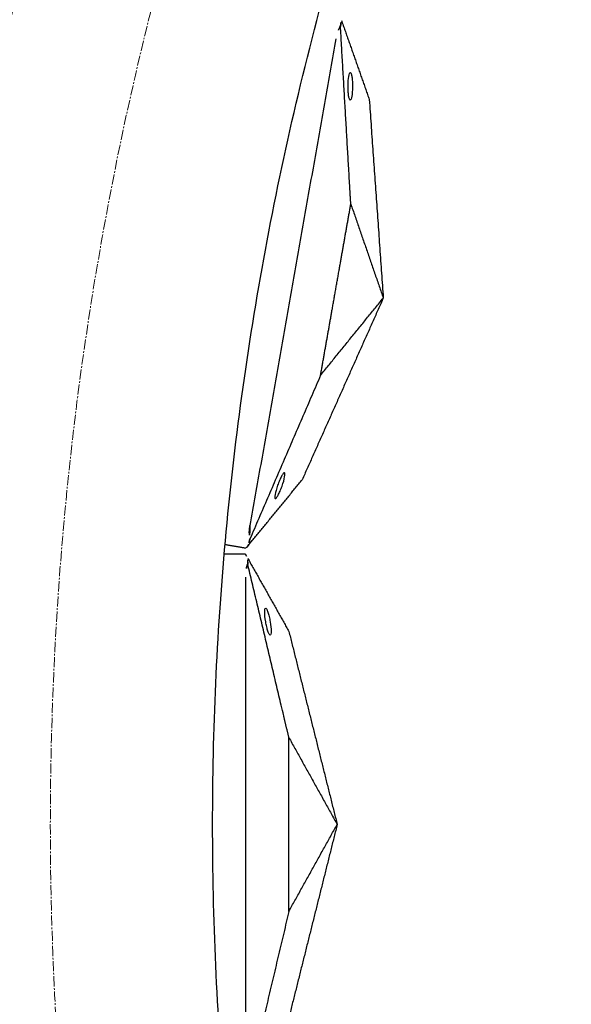
# Model space of a CAD drawing. Units: millimetres. Extents: x -605615784 to 17, y -1703671404 to 113.
# Drawn here: x -605612160 to -605612119, y -1703670436 to -1703670363 of the extents above; entities that cross this region are included whole.
import ezdxf

# ---------------------------------------------------------------- set-up
doc = ezdxf.new("R2010")
doc.units = ezdxf.units.MM
doc.linetypes.add('CENTER2', pattern=[1.125, 0.75, -0.125, 0.125, -0.125])
doc.layers.get('0').update_dxf_attribs({"lineweight": 9, "true_color": 0x1c1c1c})
doc.layers.get('Defpoints').update_dxf_attribs({"color": 3, "lineweight": 0})
doc.layers.add('Make2D$可见线$曲线', color=7, linetype='Continuous', true_color=0x000000)
doc.styles.add('2F обычный', font='Montserrat-Light.ttf', dxfattribs={"width": 0.8})
doc.dimstyles.new('stroitelniy3', dxfattribs={"dimtxt": 80, "dimasz": 30, "dimexe": 5, "dimexo": 10, "dimgap": 20, "dimtad": 1, "dimtoh": 1, "dimdec": 0, "dimrnd": 5, "dimtxsty": '2F обычный', "dimblk": 'ARCHTICK', "dimcen": 0.09, "dimdle": 2, "dimadec": 0, "dimazin": 2, "dimtfac": 1, "dimtdec": 0, "dimtmove": 1, "dimatfit": 3, "dimfxl": 10, "dimtfill": 1, "dimtolj": 1, "dimtzin": 0, "dimarcsym": 1})

# ---------------------------------------------------------------- blocks, each defined once
blk = doc.blocks.new('_ArchTick')
at = {"color": 0, "linetype": 'ByBlock', "const_width": 0.15}
blk.add_lwpolyline([(-0.5, -0.5), (0.5, 0.5)], dxfattribs=at)
blk = doc.blocks.new('*D292')
at = {"color": 0, "lineweight": -2, "transparency": 16777216}
for p, q in [((-605611377.176, -1703670187.429), (-605611637.459, -1703670301.878)), ((-605611220.776, -1703670187.429), (-605611377.176, -1703670187.429)), ((-605612186.707, -1703670543.387), (-605611637.459, -1703670301.878))]:
    blk.add_line(p, q, dxfattribs=at)
at = {"layer": 'Defpoints', "color": 0, "lineweight": 30, "transparency": 16777216}
for p in [(-605611637.459, -1703670301.878), (-605612186.707, -1703670543.387)]:
    blk.add_point(p, dxfattribs=at)
at = {"color": 0, "lineweight": -2, "transparency": 16777216, "xscale": 25, "yscale": 25, "zscale": 25}
for p, rotation in [((-605611637.459, -1703670301.878), 203.7355107928596), ((-605612186.707, -1703670543.387), 23.73551079285963)]:
    blk.add_blockref('_ArchTick', p, dxfattribs=dict(at, rotation=rotation))
at = {"color": 0, "transparency": 16777216, "insert": (-605611288.976, -1703670142.072), "char_height": 50, "attachment_point": 5, "style": '2F обычный', "bg_fill": 3, "box_fill_scale": 1.1, "bg_fill_color": 256, "bg_fill_true_color": 13158600, "bg_fill_transparency": 0}
blk.add_mtext('\\A1;∅600', dxfattribs=at)
blk = doc.blocks.new('*D293')
at = {"color": 0, "lineweight": -2, "transparency": 16777216}
for p, q in [((-605611372.169, -1703670317.788), (-605611421.252, -1703670327.319)), ((-605611192.398, -1703670317.788), (-605611372.169, -1703670317.788)), ((-605612402.915, -1703670517.946), (-605611421.252, -1703670327.319))]:
    blk.add_line(p, q, dxfattribs=at)
at = {"layer": 'Defpoints', "color": 0, "lineweight": 30, "transparency": 16777216}
for p in [(-605611421.252, -1703670327.319), (-605612402.915, -1703670517.946)]:
    blk.add_point(p, dxfattribs=at)
at = {"color": 0, "lineweight": -2, "transparency": 16777216, "xscale": 25, "yscale": 25, "zscale": 25}
for p, rotation in [((-605611421.252, -1703670327.319), 190.9893400138085), ((-605612402.915, -1703670517.946), 10.98934001380852)]:
    blk.add_blockref('_ArchTick', p, dxfattribs=dict(at, rotation=rotation))
at = {"color": 0, "transparency": 16777216, "insert": (-605611272.283, -1703670272.431), "char_height": 50, "attachment_point": 5, "style": '2F обычный', "bg_fill": 3, "box_fill_scale": 1.1, "bg_fill_color": 256, "bg_fill_true_color": 13158600, "bg_fill_transparency": 0}
blk.add_mtext('\\A1;∅1000', dxfattribs=at)

msp = doc.modelspace()

# ---------------------------------------------------------------- linework, layer by layer
at = {"linetype": 'CENTER2'}
for radius in [507.729, 500, 438, 307.01, 300, 245.5]:
    msp.add_circle((-605611912.083, -1703670422.633), radius, dxfattribs=at)
at = {"lineweight": -3}
for points, weights, knots in [([(-605612115.471, -1703670023.462), (-605612360.083, -1703670148.098), (-605612360.083, -1703670422.633), (-605612360.083, -1703670870.633), (-605611912.083, -1703670870.633), (-605611464.083, -1703670870.633), (-605611464.083, -1703670422.633), (-605611464.083, -1703669974.633), (-605611912.083, -1703669974.633)], [0.874965315935, 0.797556034699, 1, 0.707106781187, 1, 0.707106781187, 1, 0.707106781187, 1], [217.31693, 217.31693, 217.31693, 703.716754, 703.716754, 1407.433509, 1407.433509, 2111.150263, 2111.150263, 2814.867018, 2814.867018, 2814.867018]), ([(-605611912.083, -1703669996.633), (-605611486.083, -1703669996.633), (-605611486.083, -1703670422.633), (-605611486.083, -1703670848.633), (-605611912.083, -1703670848.633), (-605612338.083, -1703670848.633), (-605612338.083, -1703670422.633), (-605612338.083, -1703669996.633), (-605611912.083, -1703669996.633)], [1, 0.707106781187, 1, 0.707106781187, 1, 0.707106781187, 1, 0.707106781187, 1], [-3584, -3584, -3584, -2688, -2688, -1792, -1792, -896, -896, 0, 0, 0])]:
    msp.add_rational_spline(points, weights, degree=2, knots=knots, dxfattribs=at)
at = {"layer": 'Make2D$可见线$曲线', "color": 0, "lineweight": -3}
for points, weights, knots in [([(-605611912.083, -1703670167.133), (-605612167.583, -1703670167.133), (-605612167.583, -1703670422.633), (-605612167.583, -1703670678.133), (-605611912.083, -1703670678.133), (-605611850.743, -1703670678.133), (-605611796.089, -1703670650.285)], [1, 0.707106781187, 1, 0.707106781187, 1, 0.909550746487, 0.874965315935], [0, 0, 0, 401.338461, 401.338461, 802.676923, 802.676923, 926.615485, 926.615485, 926.615485]), ([(-605611912.083, -1703670189.133), (-605612145.583, -1703670189.133), (-605612145.583, -1703670422.633), (-605612145.583, -1703670656.133), (-605611912.083, -1703670656.133), (-605611678.583, -1703670656.133), (-605611678.583, -1703670422.633), (-605611678.583, -1703670189.133), (-605611912.083, -1703670189.133)], [1, 0.707106781187, 1, 0.707106781187, 1, 0.707106781187, 1, 0.707106781187, 1], [0, 0, 0, 401.338462, 401.338462, 802.676925, 802.676925, 1204.015387, 1204.015387, 1605.35385, 1605.35385, 1605.35385])]:
    msp.add_rational_spline(points, weights, degree=2, knots=knots, dxfattribs=at)
for points, degree, knots in [([(-605612148.432, -1703670325.437), (-605612148.473, -1703670325.537), (-605612148.514, -1703670325.637), (-605612148.858, -1703670326.472), (-605612149.082, -1703670327.017), (-605612149.657, -1703670328.42), (-605612149.93, -1703670329.086), (-605612150.474, -1703670330.418), (-605612150.745, -1703670331.082), (-605612151.564, -1703670333.07), (-605612152.112, -1703670334.378), (-605612152.801, -1703670336), (-605612152.939, -1703670336.323), (-605612153.215, -1703670336.967), (-605612153.353, -1703670337.289), (-605612153.768, -1703670338.25), (-605612154.045, -1703670338.888), (-605612154.6, -1703670340.155), (-605612154.877, -1703670340.784), (-605612155.435, -1703670342.038), (-605612155.719, -1703670342.66), (-605612156.584, -1703670344.509), (-605612157.178, -1703670345.714), (-605612158.059, -1703670347.415), (-605612158.33, -1703670347.927), (-605612158.881, -1703670348.945), (-605612159.16, -1703670349.451), (-605612159.727, -1703670350.455), (-605612160.014, -1703670350.954), (-605612160.597, -1703670351.944), (-605612160.892, -1703670352.436), (-605612161.789, -1703670353.902), (-605612162.399, -1703670354.866), (-605612163.641, -1703670356.768), (-605612164.274, -1703670357.705), (-605612165.568, -1703670359.562), (-605612166.229, -1703670360.48), (-605612167.241, -1703670361.843), (-605612167.584, -1703670362.295), (-605612168.269, -1703670363.194), (-605612168.612, -1703670363.641), (-605612169.3, -1703670364.529), (-605612169.644, -1703670364.971), (-605612170.335, -1703670365.851), (-605612170.682, -1703670366.291), (-605612171.731, -1703670367.609), (-605612172.438, -1703670368.483), (-605612173.892, -1703670370.259), (-605612174.643, -1703670371.158), (-605612175.767, -1703670372.498), (-605612176.14, -1703670372.941), (-605612176.887, -1703670373.827), (-605612177.262, -1703670374.269), (-605612178.396, -1703670375.604), (-605612179.159, -1703670376.496), (-605612180.313, -1703670377.836), (-605612180.701, -1703670378.286), (-605612181.478, -1703670379.182), (-605612181.867, -1703670379.629), (-605612183.086, -1703670381.04), (-605612183.706, -1703670381.763), (-605612185.305, -1703670383.644), (-605612186.073, -1703670384.555), (-605612187.23, -1703670385.938), (-605612187.619, -1703670386.405), (-605612188.425, -1703670387.377), (-605612188.741, -1703670387.761), (-605612189.521, -1703670388.743), (-605612189.887, -1703670389.216), (-605612190.611, -1703670390.173), (-605612190.968, -1703670390.657), (-605612191.967, -1703670392.047), (-605612192.596, -1703670392.965), (-605612193.515, -1703670394.37), (-605612193.818, -1703670394.842), (-605612194.408, -1703670395.8), (-605612194.696, -1703670396.284), (-605612195.256, -1703670397.261), (-605612195.528, -1703670397.754), (-605612196.058, -1703670398.752), (-605612196.317, -1703670399.257), (-605612197.071, -1703670400.789), (-605612197.545, -1703670401.83), (-605612198.216, -1703670403.429), (-605612198.43, -1703670403.968), (-605612198.838, -1703670405.058), (-605612199.033, -1703670405.608), (-605612199.587, -1703670407.276), (-605612199.915, -1703670408.404), (-605612200.351, -1703670410.127), (-605612200.487, -1703670410.704), (-605612200.738, -1703670411.866), (-605612200.854, -1703670412.449), (-605612201.172, -1703670414.21), (-605612201.344, -1703670415.39), (-605612201.552, -1703670417.26), (-605612201.613, -1703670417.939), (-605612201.711, -1703670419.302), (-605612201.747, -1703670419.983), (-605612201.792, -1703670421.321), (-605612201.803, -1703670421.973), (-605612201.801, -1703670422.626)], 3, [10.523531, 10.523531, 10.523531, 10.523531, 10.848612, 10.848612, 13.231887, 13.231887, 15.399577, 15.399577, 17.565697, 17.565697, 21.910139, 21.910139, 22.994906, 22.994906, 24.081394, 24.081394, 26.255342, 26.255342, 28.420128, 28.420128, 30.595453, 30.595453, 34.930592, 34.930592, 36.822522, 36.822522, 38.713405, 38.713405, 40.601796, 40.601796, 42.491437, 42.491437, 46.272034, 46.272034, 50.04143, 50.04143, 53.823076, 53.823076, 55.722039, 55.722039, 57.612247, 57.612247, 59.495178, 59.495178, 61.378293, 61.378293, 65.16025, 65.16025, 69.098127, 69.098127, 71.046936, 71.046936, 72.993654, 72.993654, 76.921429, 76.921429, 78.902702, 78.902702, 80.874697, 80.874697, 85.110466, 85.110466, 89.042787, 89.042787, 91.037037, 91.037037, 93.181955, 93.181955, 95.142102, 95.142102, 97.10516, 97.10516, 100.70908, 100.70908, 102.513802, 102.513802, 104.318202, 104.318202, 106.113755, 106.113755, 107.917939, 107.917939, 111.517421, 111.517421, 113.320537, 113.320537, 115.1216, 115.1216, 118.728108, 118.728108, 120.531197, 120.531197, 122.331697, 122.331697, 125.938711, 125.938711, 127.988656, 127.988656, 130.037681, 130.037681, 131.998855, 131.998855, 131.998855, 131.998855]), ([(-605612169.754, -1703670365.111), (-605612169.673, -1703670365.008), (-605612169.592, -1703670364.905), (-605612169.133, -1703670364.319), (-605612168.755, -1703670363.835), (-605612167.634, -1703670362.376), (-605612166.9, -1703670361.392), (-605612165.822, -1703670359.9), (-605612165.467, -1703670359.402), (-605612164.764, -1703670358.398), (-605612164.415, -1703670357.892), (-605612163.376, -1703670356.363), (-605612162.696, -1703670355.33), (-605612161.381, -1703670353.269), (-605612160.753, -1703670352.239), (-605612159.839, -1703670350.671), (-605612159.539, -1703670350.145), (-605612158.95, -1703670349.087), (-605612158.66, -1703670348.555), (-605612157.802, -1703670346.94), (-605612157.247, -1703670345.845), (-605612156.438, -1703670344.172), (-605612156.174, -1703670343.608), (-605612155.65, -1703670342.478), (-605612155.39, -1703670341.91), (-605612154.872, -1703670340.766), (-605612154.613, -1703670340.189), (-605612154.08, -1703670338.988), (-605612153.862, -1703670338.492), (-605612153.334, -1703670337.277), (-605612153.081, -1703670336.688), (-605612152.576, -1703670335.501), (-605612152.324, -1703670334.904), (-605612151.823, -1703670333.701), (-605612151.575, -1703670333.097), (-605612151.08, -1703670331.884), (-605612150.832, -1703670331.276), (-605612150.334, -1703670330.055), (-605612150.083, -1703670329.443), (-605612149.664, -1703670328.422), (-605612149.242, -1703670327.395), (-605612149.075, -1703670326.988)], 3, [204.390599, 204.390599, 204.390599, 204.390599, 204.830998, 204.830998, 206.89059, 206.89059, 211.002243, 211.002243, 213.046501, 213.046501, 215.098269, 215.098269, 219.207173, 219.207173, 223.188645, 223.188645, 225.17692, 225.17692, 227.160934, 227.160934, 231.139108, 231.139108, 233.131321, 233.131321, 235.115781, 235.115781, 237.113938, 237.113938, 239.253131, 239.253131, 241.240973, 241.240973, 243.230533, 243.230533, 245.219494, 245.219494, 247.204183, 247.204183, 249.197244, 249.197244, 250.518463, 250.518463, 250.518463, 250.518463]), ([(-605612136.134, -1703670363.564), (-605612136.124, -1703670363.482), (-605612136.113, -1703670363.405), (-605612136.088, -1703670363.265), (-605612136.075, -1703670363.202), (-605612136.061, -1703670363.146)], 3, [0, 0, 0, 0, 0.2114878, 0.2114878, 0.4229756, 0.4229756, 0.4229756, 0.4229756]), ([(-605612135.369, -1703670376.735), (-605612135.42, -1703670375.865), (-605612135.47, -1703670374.995), (-605612135.802, -1703670369.279), (-605612136.134, -1703670363.564)], 2, [-10.550474, -10.550474, -10.550474, -9.231665, -9.231665, -0.569839, -0.569839, -0.569839]), ([(-605612135.414, -1703670369.039), (-605612135.436, -1703670369.035), (-605612135.457, -1703670369.005), (-605612135.496, -1703670368.896), (-605612135.513, -1703670368.818), (-605612135.542, -1703670368.625), (-605612135.553, -1703670368.512), (-605612135.567, -1703670368.264), (-605612135.57, -1703670368.131), (-605612135.569, -1703670367.996), (-605612135.564, -1703670367.436), (-605612135.486, -1703670366.996), (-605612135.395, -1703670367.012)], 3, [0, 0, 0, 0, 0.404096, 0.404096, 0.808039, 0.808039, 1.211983, 1.211983, 1.616079, 1.616079, 1.616079, 3.369049, 3.369049, 3.369049, 3.369049]), ([(-605612135.395, -1703670367.012), (-605612135.374, -1703670367.015), (-605612135.353, -1703670367.046), (-605612135.314, -1703670367.155), (-605612135.296, -1703670367.233), (-605612135.268, -1703670367.425), (-605612135.257, -1703670367.539), (-605612135.243, -1703670367.787), (-605612135.24, -1703670367.92), (-605612135.241, -1703670368.054), (-605612135.246, -1703670368.614), (-605612135.324, -1703670369.055), (-605612135.414, -1703670369.039)], 3, [3.369049, 3.369049, 3.369049, 3.369049, 3.773145, 3.773145, 4.177089, 4.177089, 4.581032, 4.581032, 4.985128, 4.985128, 4.985128, 6.738099, 6.738099, 6.738099, 6.738099]), ([(-605612137.602, -1703670389.397), (-605612137.168, -1703670386.935), (-605612136.734, -1703670384.473), (-605612136.486, -1703670383.066), (-605612136.237, -1703670381.659), (-605612135.803, -1703670379.197), (-605612135.369, -1703670376.735)], 2, [0, 0, 0, 5, 5, 7.857143, 7.857143, 12.857143, 12.857143, 12.857143]), ([(-605612140.276, -1703670396.614), (-605612140.298, -1703670396.61), (-605612140.328, -1703670396.631), (-605612140.402, -1703670396.72), (-605612140.445, -1703670396.788), (-605612140.538, -1703670396.959), (-605612140.587, -1703670397.062), (-605612140.685, -1703670397.29), (-605612140.734, -1703670397.414), (-605612140.778, -1703670397.541), (-605612140.965, -1703670398.069), (-605612141.043, -1703670398.509), (-605612140.952, -1703670398.525)], 3, [0, 0, 0, 0, 0.404096, 0.404096, 0.808039, 0.808039, 1.211983, 1.211983, 1.616079, 1.616079, 1.616079, 3.369049, 3.369049, 3.369049, 3.369049]), ([(-605612140.952, -1703670398.525), (-605612140.93, -1703670398.529), (-605612140.9, -1703670398.508), (-605612140.826, -1703670398.419), (-605612140.783, -1703670398.351), (-605612140.691, -1703670398.18), (-605612140.642, -1703670398.078), (-605612140.543, -1703670397.849), (-605612140.495, -1703670397.725), (-605612140.45, -1703670397.598), (-605612140.264, -1703670397.071), (-605612140.186, -1703670396.63), (-605612140.276, -1703670396.614)], 3, [3.369049, 3.369049, 3.369049, 3.369049, 3.773145, 3.773145, 4.177089, 4.177089, 4.581032, 4.581032, 4.985128, 4.985128, 4.985128, 6.738099, 6.738099, 6.738099, 6.738099]), ([(-605612142.826, -1703670400.516), (-605612142.839, -1703670400.591), (-605612142.848, -1703670400.654), (-605612142.861, -1703670400.771), (-605612142.865, -1703670400.824), (-605612142.873, -1703670400.97), (-605612142.873, -1703670401.054), (-605612142.864, -1703670401.282), (-605612142.847, -1703670401.404), (-605612142.826, -1703670401.512)], 3, [0, 0, 0, 0, 0.0933766, 0.0933766, 0.1868143, 0.1868143, 0.3739463, 0.3739463, 0.7479832, 0.7479832, 0.7479832, 0.7479832]), ([(-605612142.899, -1703670401.93), (-605612142.97, -1703670402.016), (-605612143.026, -1703670402.085), (-605612143.104, -1703670402.18), (-605612143.124, -1703670402.204), (-605612143.124, -1703670402.204)], 3, [0, 0, 0, 0, 0.3736984, 0.3736984, 0.7479832, 0.7479832, 0.7479832, 0.7479832]), ([(-605612142.826, -1703670401.512), (-605612142.844, -1703670401.593), (-605612142.859, -1703670401.669), (-605612142.884, -1703670401.809), (-605612142.893, -1703670401.873), (-605612142.899, -1703670401.93)], 3, [0, 0, 0, 0, 0.2114878, 0.2114878, 0.4229756, 0.4229756, 0.4229756, 0.4229756]), ([(-605612143.161, -1703670402.634), (-605612143.161, -1703670402.634), (-605612143.146, -1703670402.662), (-605612143.086, -1703670402.769), (-605612143.042, -1703670402.846), (-605612142.988, -1703670402.943)], 3, [0, 0, 0, 0, 0.3742847, 0.3742847, 0.7479832, 0.7479832, 0.7479832, 0.7479832]), ([(-605612142.988, -1703670403.367), (-605612142.992, -1703670403.285), (-605612142.994, -1703670403.208), (-605612142.994, -1703670403.065), (-605612142.992, -1703670403), (-605612142.988, -1703670402.943)], 3, [0, 0, 0, 0, 0.2114878, 0.2114878, 0.4229756, 0.4229756, 0.4229756, 0.4229756]), ([(-605612139.947, -1703670416.206), (-605612140.148, -1703670415.357), (-605612140.349, -1703670414.509), (-605612141.668, -1703670408.938), (-605612142.988, -1703670403.367)], 2, [-10.550474, -10.550474, -10.550474, -9.231665, -9.231665, -0.569839, -0.569839, -0.569839]), ([(-605612141.328, -1703670408.634), (-605612141.35, -1703670408.634), (-605612141.376, -1703670408.608), (-605612141.433, -1703670408.507), (-605612141.464, -1703670408.434), (-605612141.525, -1703670408.249), (-605612141.556, -1703670408.139), (-605612141.613, -1703670407.897), (-605612141.639, -1703670407.767), (-605612141.661, -1703670407.634), (-605612141.753, -1703670407.082), (-605612141.753, -1703670406.634), (-605612141.661, -1703670406.634)], 3, [0, 0, 0, 0, 0.404096, 0.404096, 0.808039, 0.808039, 1.211983, 1.211983, 1.616079, 1.616079, 1.616079, 3.369049, 3.369049, 3.369049, 3.369049]), ([(-605612141.661, -1703670406.634), (-605612141.639, -1703670406.634), (-605612141.613, -1703670406.661), (-605612141.556, -1703670406.761), (-605612141.525, -1703670406.835), (-605612141.464, -1703670407.019), (-605612141.433, -1703670407.129), (-605612141.376, -1703670407.371), (-605612141.35, -1703670407.502), (-605612141.328, -1703670407.634), (-605612141.236, -1703670408.187), (-605612141.236, -1703670408.634), (-605612141.328, -1703670408.634)], 3, [3.369049, 3.369049, 3.369049, 3.369049, 3.773145, 3.773145, 4.177089, 4.177089, 4.581032, 4.581032, 4.985128, 4.985128, 4.985128, 6.738099, 6.738099, 6.738099, 6.738099]), ([(-605612139.947, -1703670429.063), (-605612139.947, -1703670426.563), (-605612139.947, -1703670424.063), (-605612139.947, -1703670422.634), (-605612139.947, -1703670421.206), (-605612139.947, -1703670418.706), (-605612139.947, -1703670416.206)], 2, [0, 0, 0, 5, 5, 7.857143, 7.857143, 12.857143, 12.857143, 12.857143]), ([(-605612148.389, -1703670519.792), (-605612148.43, -1703670519.692), (-605612148.472, -1703670519.592), (-605612148.816, -1703670518.757), (-605612149.04, -1703670518.212), (-605612149.615, -1703670516.81), (-605612149.889, -1703670516.143), (-605612150.434, -1703670514.811), (-605612150.705, -1703670514.148), (-605612151.525, -1703670512.16), (-605612152.073, -1703670510.853), (-605612152.763, -1703670509.231), (-605612152.901, -1703670508.908), (-605612153.177, -1703670508.263), (-605612153.315, -1703670507.942), (-605612153.73, -1703670506.981), (-605612154.008, -1703670506.343), (-605612154.563, -1703670505.076), (-605612154.841, -1703670504.448), (-605612155.399, -1703670503.194), (-605612155.683, -1703670502.572), (-605612156.55, -1703670500.724), (-605612157.144, -1703670499.518), (-605612158.026, -1703670497.818), (-605612158.297, -1703670497.306), (-605612158.848, -1703670496.288), (-605612159.128, -1703670495.782), (-605612159.695, -1703670494.778), (-605612159.982, -1703670494.28), (-605612160.565, -1703670493.29), (-605612160.861, -1703670492.798), (-605612161.759, -1703670491.333), (-605612162.369, -1703670490.369), (-605612163.612, -1703670488.468), (-605612164.245, -1703670487.531), (-605612165.54, -1703670485.675), (-605612166.201, -1703670484.757), (-605612167.214, -1703670483.394), (-605612167.557, -1703670482.942), (-605612168.243, -1703670482.043), (-605612168.586, -1703670481.597), (-605612169.274, -1703670480.709), (-605612169.618, -1703670480.268), (-605612170.31, -1703670479.387), (-605612170.657, -1703670478.948), (-605612171.707, -1703670477.63), (-605612172.414, -1703670476.756), (-605612173.869, -1703670474.981), (-605612174.62, -1703670474.082), (-605612175.745, -1703670472.742), (-605612176.118, -1703670472.3), (-605612176.866, -1703670471.414), (-605612177.241, -1703670470.972), (-605612178.375, -1703670469.638), (-605612179.139, -1703670468.747), (-605612180.293, -1703670467.406), (-605612180.682, -1703670466.957), (-605612181.459, -1703670466.061), (-605612181.848, -1703670465.615), (-605612183.067, -1703670464.204), (-605612183.688, -1703670463.481), (-605612185.287, -1703670461.601), (-605612186.057, -1703670460.69), (-605612187.214, -1703670459.308), (-605612187.603, -1703670458.841), (-605612188.41, -1703670457.869), (-605612188.725, -1703670457.485), (-605612189.506, -1703670456.504), (-605612189.872, -1703670456.031), (-605612190.597, -1703670455.074), (-605612190.954, -1703670454.59), (-605612191.954, -1703670453.2), (-605612192.583, -1703670452.284), (-605612193.502, -1703670450.879), (-605612193.805, -1703670450.406), (-605612194.396, -1703670449.449), (-605612194.684, -1703670448.965), (-605612195.245, -1703670447.988), (-605612195.517, -1703670447.495), (-605612196.048, -1703670446.497), (-605612196.306, -1703670445.992), (-605612197.061, -1703670444.461), (-605612197.535, -1703670443.42), (-605612198.207, -1703670441.822), (-605612198.421, -1703670441.283), (-605612198.831, -1703670440.193), (-605612199.025, -1703670439.643), (-605612199.58, -1703670437.975), (-605612199.909, -1703670436.848), (-605612200.346, -1703670435.125), (-605612200.481, -1703670434.548), (-605612200.733, -1703670433.386), (-605612200.849, -1703670432.803), (-605612201.169, -1703670431.042), (-605612201.341, -1703670429.862), (-605612201.549, -1703670427.992), (-605612201.611, -1703670427.313), (-605612201.71, -1703670425.95), (-605612201.746, -1703670425.269), (-605612201.792, -1703670423.932), (-605612201.802, -1703670423.279), (-605612201.801, -1703670422.626)], 3, [10.523531, 10.523531, 10.523531, 10.523531, 10.848612, 10.848612, 13.231887, 13.231887, 15.399577, 15.399577, 17.565697, 17.565697, 21.910139, 21.910139, 22.994906, 22.994906, 24.081394, 24.081394, 26.255342, 26.255342, 28.420128, 28.420128, 30.595453, 30.595453, 34.930592, 34.930592, 36.822522, 36.822522, 38.713405, 38.713405, 40.601796, 40.601796, 42.491437, 42.491437, 46.272034, 46.272034, 50.04143, 50.04143, 53.823076, 53.823076, 55.722039, 55.722039, 57.612247, 57.612247, 59.495178, 59.495178, 61.378293, 61.378293, 65.16025, 65.16025, 69.098127, 69.098127, 71.046936, 71.046936, 72.993654, 72.993654, 76.921429, 76.921429, 78.902702, 78.902702, 80.874697, 80.874697, 85.110466, 85.110466, 89.042787, 89.042787, 91.037037, 91.037037, 93.181955, 93.181955, 95.142102, 95.142102, 97.10516, 97.10516, 100.70908, 100.70908, 102.513802, 102.513802, 104.318202, 104.318202, 106.113755, 106.113755, 107.917939, 107.917939, 111.517421, 111.517421, 113.320537, 113.320537, 115.1216, 115.1216, 118.728108, 118.728108, 120.531197, 120.531197, 122.331697, 122.331697, 125.938711, 125.938711, 127.988656, 127.988656, 130.037681, 130.037681, 131.998855, 131.998855, 131.998855, 131.998855])]:
    msp.add_open_spline(points, degree=degree, knots=knots, dxfattribs=at)
for points, degree in [([(-605612136.061, -1703670363.146), (-605612135.033, -1703670366.072), (-605612134.005, -1703670368.997)], 2), ([(-605612136.134, -1703670363.564), (-605612136.27, -1703670363.785), (-605612136.406, -1703670364.103), (-605612136.476, -1703670364.5)], 3), ([(-605612136.476, -1703670364.5), (-605612139.651, -1703670382.508), (-605612142.826, -1703670400.516)], 2), ([(-605612134.005, -1703670368.997), (-605612133.487, -1703670376.342), (-605612132.968, -1703670383.686)], 2), ([(-605612135.369, -1703670376.735), (-605612134.169, -1703670380.211), (-605612132.968, -1703670383.686)], 2), ([(-605612132.968, -1703670383.686), (-605612135.967, -1703670390.411), (-605612138.966, -1703670397.135)], 2), ([(-605612137.602, -1703670389.397), (-605612135.285, -1703670386.542), (-605612132.968, -1703670383.686)], 2), ([(-605612137.602, -1703670389.397), (-605612140.214, -1703670395.455), (-605612142.826, -1703670401.512)], 2), ([(-605612142.899, -1703670401.93), (-605612140.933, -1703670399.533), (-605612138.966, -1703670397.135)], 2), ([(-605612143.124, -1703670402.204), (-605612143.894, -1703670402.068), (-605612144.664, -1703670401.933)], 2), ([(-605612143.161, -1703670402.634), (-605612143.943, -1703670402.634), (-605612144.725, -1703670402.634)], 2), ([(-605612142.988, -1703670403.367), (-605612143.083, -1703670403.609), (-605612143.161, -1703670403.946), (-605612143.161, -1703670404.349)], 3), ([(-605612142.988, -1703670402.943), (-605612141.467, -1703670405.646), (-605612139.947, -1703670408.349)], 2), ([(-605612143.161, -1703670404.349), (-605612143.161, -1703670422.634), (-605612143.161, -1703670440.92)], 2), ([(-605612139.947, -1703670408.349), (-605612138.161, -1703670415.491), (-605612136.376, -1703670422.634)], 2), ([(-605612139.947, -1703670416.206), (-605612138.161, -1703670419.42), (-605612136.376, -1703670422.634)], 2), ([(-605612136.376, -1703670422.634), (-605612138.161, -1703670429.777), (-605612139.947, -1703670436.92)], 2), ([(-605612139.947, -1703670429.063), (-605612138.161, -1703670425.849), (-605612136.376, -1703670422.634)], 2), ([(-605612139.947, -1703670429.063), (-605612141.467, -1703670435.482), (-605612142.988, -1703670441.901)], 2)]:
    msp.add_open_spline(points, degree=degree, dxfattribs=at)

# ---------------------------------------------------------------- next in the draw order: dimensions: what is measured, and where the dimension line sits
at = {"color": 252}
dim = msp.add_diameter_dim_2p(p1=(-605612186.707, -1703670543.387), p2=(-605611637.459, -1703670301.878), dimstyle='stroitelniy3', override={"dimtxt": 50, "dimasz": 25}, dxfattribs=at)
dim.commit()
dim.dimension.update_dxf_attribs({"geometry": '*D292', "text_midpoint": (-605611377.176, -1703670187.429), "dimtype": 163})

# ---------------------------------------------------------------- next in the draw order: dimensions: what is measured, and where the dimension line sits
dim = msp.add_diameter_dim_2p(p1=(-605612402.915, -1703670517.946), p2=(-605611421.252, -1703670327.319), dimstyle='stroitelniy3', override={"dimtxt": 50, "dimasz": 25}, dxfattribs=at)
dim.commit()
dim.dimension.update_dxf_attribs({"geometry": '*D293', "text_midpoint": (-605611272.283, -1703670272.431)})

doc.saveas('drawing.dxf')
